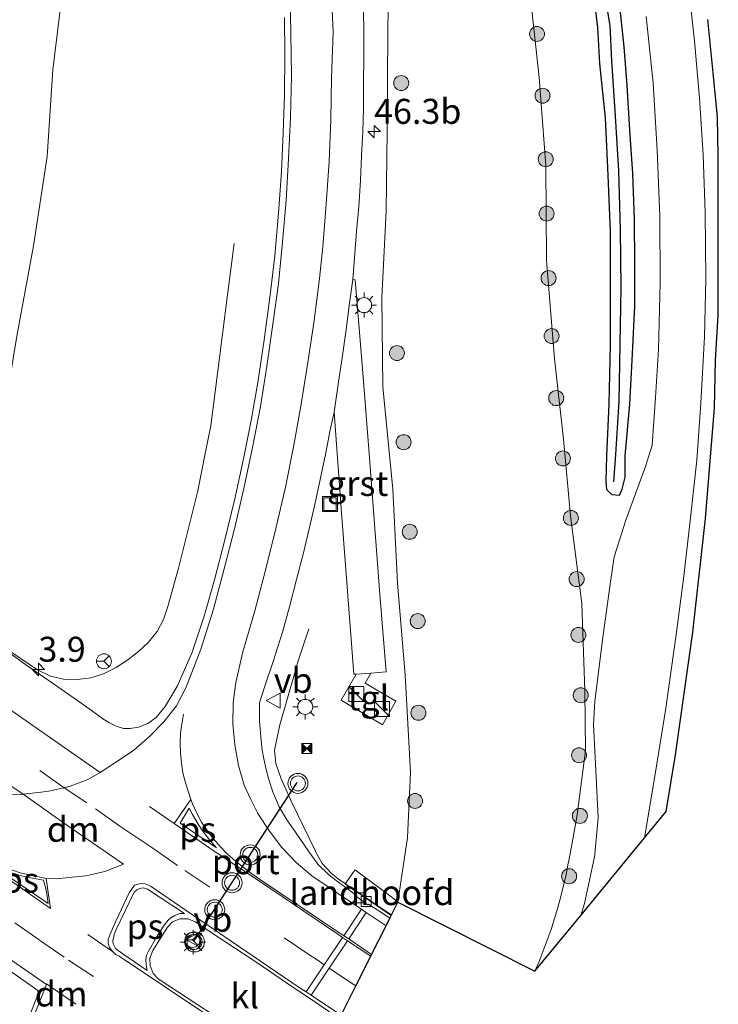
# Model space of a CAD drawing. Units: metres. Extents: x 100000 to 110010, y 443747 to 450001.
# Drawn here: x 104648 to 104718, y 446286 to 446384 of the extents above; entities that cross this region are included whole.
import ezdxf
from ezdxf.enums import TextEntityAlignment as Align

# ---------------------------------------------------------------- set-up
doc = ezdxf.new("R2010")
doc.units = ezdxf.units.M
doc.linetypes.add('VW-3-9_STREEP', pattern=[12, 3, -9])
doc.layers.get('0').update_dxf_attribs({"lineweight": 25})
for name, color, linetype, lineweight in [('B-ME-AM-KILOMETR-S-B1', 7, 'Continuous', 18), ('B-ME-BV-GELEIDECONSTRUCTIE-GELEIDERAIL-L-B1', 213, 'BV-GELEIDERAIL', 18), ('B-ME-GR-BOOM-S-B1', 93, 'Continuous', 18), ('B-ME-GW-INSTEEKWATERGANG-L-B1', 10, 'Continuous', 25), ('B-ME-GW-KRUINLIJN-L-B1', 93, 'Continuous', 18), ('B-ME-GW-TEENLIJN-L-B1', 93, 'Continuous', 18), ('B-ME-GW-WATERGANG-GREPPEL-L-B1', 10, 'Continuous', 25), ('B-ME-IE-GRASLAND-GV-B6', 93, 'Continuous', 18), ('B-ME-IE-INRICHTINGSELEMENT-S-B1', 253, 'Continuous', 18), ('B-ME-IE-MEUBILAIR_WEGMEUBILAIR-LICHTMAST-S-B1', 8, 'Continuous', 18), ('B-ME-KG-KADASTRAAL-OPNAMEDTMGRENS-L-B1', 10, 'Continuous', 25), ('B-ME-KW-LANDHOOFD-GV-B6', 173, 'Continuous', 18), ('B-ME-VH-VERH_SOORT-BITUMEN-GV-B6', 8, 'IE-TERREINAFSCHEIDING-NATUURLIJK-HOUTWAL', 18), ('B-ME-VH-VERH_SOORT-GV-B6', 8, 'Continuous', 18), ('B-ME-VH-VERH_SOORT-KLINKERS-GV-B6', 8, 'IE-TERREINAFSCHEIDING-NATUURLIJK-HOUTWAL', 18), ('B-ME-VH-VERH_SOORT-TEGELS-GV-B6', 8, 'Continuous', 18), ('B-ME-VV-KOLK-S-B1', 8, 'Continuous', 18), ('B-ME-VW-MARKERING-39STREEP-015-L-B1', 255, 'VW-3-9_STREEP', 18), ('B-ME-VW-MARKERING-DRIEHOEK-L-B1', 7, 'VW-HAAIETAND70-R-B', 18), ('B-ME-VW-MARKERING-STREEP-015-L-B1', 7, 'Continuous', 18), ('B-ME-VW-MARKERING-VLAKMARK-GV-B6', 7, 'Continuous', 18), ('B-ME-VW-MEUBILAIR_WEGMEUBILAIR-RONA-S-B1', 8, 'Continuous', 18), ('B-ME-VW-MEUBILAIR_WEGMEUBILAIR-VERKEERSBORD-S-B1', 8, 'Continuous', 18), ('B-ME-VW-MEUBILAIR_WEGMEUBILAIR-VERKEERSLICHT-S-B1', 13, 'Continuous', 18), ('B-ME-VW-PORTAAL-L-B1', 10, 'Continuous', 25)]:
    doc.layers.add(name, color=color, linetype=linetype, lineweight=lineweight)
doc.styles.add('NLCS-ISO', font='NLCS-ISO.TTF')
doc.linetypes.add('BV-GELEIDERAIL', pattern='A,10,-3,[108,NLCS.SHX,S=1,R=0,X=0,Y=0],-3', length=16)
doc.linetypes.add('IE-TERREINAFSCHEIDING-NATUURLIJK-HOUTWAL', pattern='A,7,-1.5,[67,NLCS.SHX,S=0.75,R=45,X=0,Y=0],-1.5,7,-1.5,[70,NLCS.SHX,S=0.75,R=0,X=0,Y=0],-1.5', length=20)
doc.linetypes.add('VW-HAAIETAND70-R-B', pattern='A,0,-0.5,[153,NLCS.SHX,S=1,R=180,X=-0.375,Y=0],-0.5', length=1)

# ---------------------------------------------------------------- blocks, each defined once
blk = doc.blocks.new('camera')
h = blk.add_hatch(color=256)
h.paths.add_polyline_path([(0.5, 0.5), (-0.5, 0.5), (0, 0)])
h.paths.add_polyline_path([(0, 0), (-0.5, -0.5), (0.5, -0.5)])
for p, q in [((-0.5, 0.5), (0.5, -0.5)), ((0.5, 0.5), (-0.5, -0.5))]:
    blk.add_line(p, q)
blk.add_lwpolyline([(-0.5, 0.5), (0.5, 0.5), (0.5, -0.5), (-0.5, -0.5)], close=True)
blk = doc.blocks.new('kast')
blk.add_line((-0.75, -0.75), (0.75, 0.75))
blk.add_lwpolyline([(-0.75, 0.75), (0.75, 0.75), (0.75, -0.75), (-0.75, -0.75)], close=True)
blk = doc.blocks.new('put')
for p, q in [((0.75, 0.75), (-0.75, 0.75)), ((-0.75, 0.75), (-0.75, -0.75)), ((0.75, -0.75), (0.75, 0.75)), ((-0.75, -0.75), (0.75, -0.75))]:
    blk.add_line(p, q)
blk.add_lwpolyline([(-0.625, 0.625), (0.625, 0.625), (0.625, -0.625), (-0.625, -0.625)], close=True)
blk = doc.blocks.new('verkeersbord')
for p, q in [((0, 0.75), (-0.75, -0.625)), ((0.75, -0.625), (0, 0.75)), ((-0.75, -0.625), (0.75, -0.625))]:
    blk.add_line(p, q)
blk = doc.blocks.new('verkeerslicht')
for radius in [1, 0.75]:
    blk.add_circle((0, 0), radius)
blk = doc.blocks.new('wegwijzer')
for q in [(-0.53, -0.53), (0, 0.75), (0.53, -0.53)]:
    blk.add_line((0, 0), q)
blk.add_circle((0, 0), 0.75)
blk = doc.blocks.new('boom')
blk.add_hatch(color=256).paths.add_polyline_path([(-0.75, 0, 1), (0.75, 0, 1)])
blk.add_circle((0, 0), 0.75)
blk = doc.blocks.new('hecto')
for p, q in [((0, 0.625), (-0.625, 0)), ((0, -0.625), (0, 0.625)), ((-0.625, 0), (0.625, 0)), ((0.625, 0), (0, -0.625))]:
    blk.add_line(p, q)
blk = doc.blocks.new('kolk')
blk.add_lwpolyline([(-0.5, -0.5), (0.5, -0.5), (0.5, 0.5), (-0.5, 0.5)], close=True)
blk = doc.blocks.new('lantaarnpaal')
for p, q in [((0, 0.75), (0, 1.25)), ((-0.75, 0), (-1.25, 0)), ((-0.884, 0.884), (-0.53, 0.53)), ((0.53, 0.53), (0.884, 0.884)), ((0.75, 0), (1.25, 0)), ((-0.53, -0.53), (-0.884, -0.884)), ((0, -0.75), (0, -1.25)), ((0.53, -0.53), (0.884, -0.884))]:
    blk.add_line(p, q)
blk.add_circle((0, 0), 0.75)

msp = doc.modelspace()

# ---------------------------------------------------------------- linework, layer by layer
at = {"layer": 'B-ME-BV-GELEIDECONSTRUCTIE-GELEIDERAIL-L-B1'}
for points in [[(104669.287, 446361.892, 1.969), (104668.623, 446356.744, 2.341), (104667.639, 446348.867, 3.201), (104666.965, 446343.636, 3.733), (104666.439, 446341.023, 3.977), (104665.668, 446337.134, 4.211), (104663.735, 446329.388, 4.622), (104662.674, 446325.555, 4.842), (104662.226, 446324.249, 4.896), (104661.582, 446323.047, 4.914), (104660.739, 446321.99, 4.964), (104659.718, 446321.041, 4.999), (104658.662, 446320.216, 5.066), (104657.498, 446319.454, 5.093), (104656.284, 446318.832, 5.155), (104654.993, 446318.415, 5.175), (104653.595, 446318.244, 5.191), (104652.229, 446318.27, 5.254), (104650.926, 446318.591, 5.262), (104649.611, 446319.204, 5.274), (104643.044, 446323.612, 5.22), (104640.487, 446325.446, 5.202)], [(104685.0454, 446294.6614, 5.4576), (104684.522, 446295.014, 5.459), (104679.707, 446298.295, 5.425), (104679.037, 446298.825, 5.421), (104678.119, 446299.821, 5.403), (104677.439, 446301.027, 5.378), (104677.446, 446301.038, 5.368), (104675.072, 446305.918, 5.279), (104673.992, 446308.311, 5.244), (104673.475, 446309.827, 5.199), (104673.355, 446311.169, 5.147), (104673.877, 446313.706, 4.949), (104675.343, 446318.814, 4.453), (104675.694, 446320.108, 4.319), (104676.775, 446323.325, 4.155)]]:
    msp.add_polyline3d(points, dxfattribs=at)
at = {"layer": 'B-ME-GW-INSTEEKWATERGANG-L-B1'}
msp.add_polyline3d([(104705.19, 446387.447, -5.121), (104705.685, 446383.51, -5.118), (104705.884, 446379.934, -5.143), (104706.42, 446374.48, -5.168), (104706.694, 446368.731, -5.157), (104706.924, 446363.11, -5.161), (104706.929, 446357.212, -5.127), (104706.945, 446351.702, -5.124), (104706.795, 446345.842, -5.102), (104706.56, 446340.634, -5.088), (104706.518, 446338.107, -5.043), (104706.578, 446337.265, -5.008), (104707.093, 446336.756, -4.989), (104707.857, 446336.692, -4.994), (104708.14, 446337.314, -5.017), (104708.423, 446338.491, -4.976), (104708.451, 446340.631, -4.98), (104708.908, 446345.826, -4.956), (104709.162, 446350.864, -4.952), (104709.4, 446355.651, -4.963), (104709.407, 446359.903, -4.976), (104709.365, 446364.315, -4.964), (104709.212, 446368.91, -4.992), (104708.894, 446373.242, -5.047), (104708.635, 446377.735, -4.969), (104708.334, 446381.606, -4.978), (104707.905, 446385.671, -4.966)], dxfattribs=at)
at = {"layer": 'B-ME-GW-KRUINLIJN-L-B1'}
for points in [[(104685.684, 446295.93, 5.003), (104686.638, 446302.422, 3.876), (104686.961, 446308.936, 3.764), (104686.424, 446318.699, 3.932), (104685.64, 446327.875, 3.885), (104685.167, 446337.283, 3.5), (104684.177, 446347.555, 3.143), (104684.079, 446356.473, 2.693), (104684.522, 446365.161, 2.153), (104684.631, 446373.192, 1.746), (104684.678, 446383.127, 1.367), (104684.794, 446390.369, 1.033), (104684.11, 446398.559, 0.738), (104683.354, 446406.493, 0.342), (104682.713, 446415.527, -0.076), (104681.907, 446425.485, -0.473), (104680.985, 446434.853, -0.767), (104680.45, 446444.053, -0.99), (104679.954, 446453.767, -1.168), (104679.921, 446461.932, -1.295), (104680.298, 446469.875, -1.458), (104680.593, 446476.96, -1.456), (104681.365, 446486.171, -1.406)], [(104642.745, 446327.992, 3.434), (104643.735, 446330.181, 3.146), (104644.751, 446336.111, 2.487), (104646.17, 446344.282, 1.768), (104647.551, 446352.635, 1.372), (104649.2, 446361.676, 0.93), (104650.573, 446370.612, 0.436), (104651.139, 446379.303, -0.028), (104652.224, 446388.034, -0.371), (104653.617, 446396.913, -0.718), (104655.135, 446405.511, -0.896), (104656.46, 446414.717, -1.058), (104657.877, 446423.623, -1.213), (104659.285, 446431.836, -1.304), (104661.044, 446439.782, -1.344), (104661.773, 446450.191, -1.825)]]:
    msp.add_polyline3d(points, dxfattribs=at)
at = {"layer": 'B-ME-GW-TEENLIJN-L-B1'}
msp.add_polyline3d([(104698.909, 446387.123, -4.837), (104699.815, 446378.512, -4.896), (104700.482, 446369.701, -4.85), (104700.557, 446360.236, -4.797), (104701.359, 446350.336, -4.808), (104702.255, 446342.311, -4.821), (104702.971, 446334.645, -4.759), (104704.115, 446325.865, -4.881), (104704.416, 446317.122, -4.867), (104704.457, 446311.144, -4.861), (104703.624, 446304.699, -4.704), (104703.191, 446302.261, -4.704), (104702.794, 446300.087, -4.687), (104702.749, 446299.846, -4.685), (104702.523, 446298.726, -4.676), (104702.272, 446297.612, -4.666), (104701.996, 446296.504, -4.666), (104701.694, 446295.402, -4.666), (104701.368, 446294.308, -4.666), (104701.017, 446293.221, -4.666), (104700.641, 446292.143, -4.666), (104700.241, 446291.073, -4.666), (104699.817, 446290.013, -4.666), (104699.3944, 446289.0248, -4.666)], dxfattribs=at)
at = {"layer": 'B-ME-GW-WATERGANG-GREPPEL-L-B1'}
msp.add_polyline3d([(104706.232, 446387.669, -5.852), (104706.913, 446383.736, -5.692), (104707.077, 446380.196, -5.868), (104707.449, 446374.66, -5.863), (104707.77, 446369.16, -5.943), (104707.935, 446363.256, -5.879), (104708.019, 446357.499, -5.849), (104707.894, 446351.794, -5.803), (104707.807, 446346.12, -5.788), (104707.469, 446340.767, -5.662), (104707.268, 446338.044, -5.648)], dxfattribs=at)
at = {"layer": 'B-ME-IE-GRASLAND-GV-B6'}
for points in [[(104647.551, 446352.635, 1.372), (104649.2, 446361.676, 0.93), (104650.573, 446370.612, 0.436), (104651.139, 446379.303, -0.028), (104652.224, 446388.034, -0.371), (104653.617, 446396.913, -0.718), (104655.135, 446405.511, -0.896), (104656.46, 446414.717, -1.058), (104657.877, 446423.623, -1.213), (104659.285, 446431.836, -1.304), (104661.044, 446439.782, -1.344), (104661.773, 446450.191, -1.825), (104659.451, 446441.675, -1.915), (104657.186, 446431.886, -1.991), (104654.81, 446422.261, -2.104), (104652.844, 446412.801, -2.324), (104650.885, 446403.94, -2.41), (104648.229, 446394.432, -2.591), (104645.895, 446384.986, -2.587)], [(104661.773, 446450.191, -1.825), (104661.044, 446439.782, -1.344), (104659.285, 446431.836, -1.304), (104657.877, 446423.623, -1.213), (104656.46, 446414.717, -1.058), (104655.135, 446405.511, -0.896), (104653.617, 446396.913, -0.718), (104652.224, 446388.034, -0.371), (104651.139, 446379.303, -0.028), (104650.573, 446370.612, 0.436), (104649.2, 446361.676, 0.93), (104647.551, 446352.635, 1.372)], [(104684.794, 446390.369, 1.033), (104684.678, 446383.127, 1.367), (104684.631, 446373.192, 1.746), (104684.522, 446365.161, 2.153), (104684.079, 446356.473, 2.693), (104684.177, 446347.555, 3.143), (104685.167, 446337.283, 3.5), (104685.64, 446327.875, 3.885), (104686.424, 446318.699, 3.932), (104686.961, 446308.936, 3.764), (104686.638, 446302.422, 3.876), (104685.684, 446295.93, 5.003), (104685.509, 446296.103, 5.003), (104681.407, 446299.191, 5.001), (104681.305, 446299.05, 4.983), (104680.397, 446297.796, 4.824), (104680.641, 446297.628, 4.824), (104685.019, 446294.609, 4.829), (104684.892, 446294.357, 4.735), (104684.665, 446294.511, 4.735), (104682.76, 446295.732, 4.729), (104682.671, 446295.683, 4.74), (104681.567, 446296.484, 4.739), (104681.577, 446296.595, 4.74), (104680.869, 446297.115, 4.733), (104679.775, 446297.923, 4.717), (104678.826, 446298.663, 4.718), (104677.686, 446299.76, 4.718), (104676.729, 446301.068, 4.713), (104675.426, 446302.949, 4.694), (104674.579, 446304.202, 4.672), (104673.814, 446305.49, 4.651), (104673.177, 446306.991, 4.631), (104672.723, 446308.315, 4.613), (104672.502, 446309.231, 4.613), (104672.284, 446310.311, 4.615), (104672.109, 446311.177, 4.6), (104671.989, 446312.14, 4.592), (104671.85, 446314.075, 4.569), (104671.832, 446315.912, 4.557), (104672.362, 446317.577, 4.503), (104673.21, 446320.036, 4.462), (104674.154, 446322.987, 4.365), (104674.844, 446325.515, 4.273), (104675.557, 446328.238, 4.156), (104676.253, 446330.927, 4.055), (104676.817, 446333.324, 3.952), (104677.392, 446335.769, 3.829), (104677.899, 446338.278, 3.72), (104678.437, 446340.763, 3.606), (104678.925, 446343.237, 3.478), (104679.306, 446345.008, 3.413), (104680.044, 446334.914, 3.827), (104681.286, 446318.759, 4.194), (104681.524, 446318.776, 4.096), (104679.999, 446316.163, 4.152), (104684.146, 446313.71, 4.129), (104685.481, 446316.069, 4.119), (104682.4, 446317.865, 4.136), (104682.984, 446318.884, 4.083), (104684.504, 446318.995, 4.144), (104683.87, 446326.755, 4.022), (104682.812, 446340.868, 3.581), (104682.143, 446349.356, 3.168), (104681.401, 446358.244, 2.671), (104681.191, 446358.288, 2.688), (104681.348, 446360.472, 2.524), (104681.547, 446363.133, 2.383), (104681.794, 446365.566, 2.233), (104681.933, 446368.2, 2.112), (104682.058, 446370.687, 1.984), (104682.184, 446373.071, 1.871), (104682.238, 446375.413, 1.751), (104682.256, 446378.056, 1.625), (104682.284, 446380.415, 1.509), (104682.269, 446383.011, 1.404), (104682.239, 446385.306, 1.291)], [(104698.909, 446387.123, -4.837), (104699.815, 446378.512, -4.896), (104700.482, 446369.701, -4.85), (104700.557, 446360.236, -4.797), (104701.359, 446350.336, -4.808), (104702.255, 446342.311, -4.821), (104702.971, 446334.645, -4.759), (104704.115, 446325.865, -4.881), (104704.416, 446317.122, -4.867), (104704.457, 446311.144, -4.861), (104703.624, 446304.699, -4.704), (104703.191, 446302.261, -4.704), (104702.794, 446300.087, -4.687), (104702.749, 446299.846, -4.685), (104702.523, 446298.726, -4.676), (104702.272, 446297.612, -4.666), (104701.996, 446296.504, -4.666), (104701.694, 446295.402, -4.666), (104701.368, 446294.308, -4.666), (104701.017, 446293.221, -4.666), (104700.641, 446292.143, -4.666), (104700.241, 446291.073, -4.666), (104699.817, 446290.013, -4.666), (104699.3944, 446289.0248, -4.666), (104685.684, 446295.93, 5.003), (104686.638, 446302.422, 3.876), (104686.961, 446308.936, 3.764), (104686.424, 446318.699, 3.932), (104685.64, 446327.875, 3.885), (104685.167, 446337.283, 3.5), (104684.177, 446347.555, 3.143), (104684.079, 446356.473, 2.693), (104684.522, 446365.161, 2.153), (104684.631, 446373.192, 1.746), (104684.678, 446383.127, 1.367), (104684.794, 446390.369, 1.033)], [(104716.702, 446384.319, -5.011), (104717.256, 446378.992, -4.924), (104717.691, 446374.548, -5.033), (104717.76, 446370.644, -5.063), (104717.734, 446364.992, -4.986), (104717.76, 446359.831, -4.954), (104717.736, 446354.683, -4.888), (104717.468, 446350.168, -4.964), (104717.391, 446345.433, -5.034), (104716.485, 446334.364, -5.044), (104715.218, 446322.977, -5.071), (104713.468, 446310.699, -5.034), (104712.552, 446305.033, -5.033), (104710.3752, 446302.3845, -4.8799), (104711.445, 446308.746, -4.918), (104712.51, 446315.373, -4.912), (104713.577, 446322.994, -4.895), (104714.32, 446328.572, -4.895), (104714.974, 446334.416, -4.892), (104715.61, 446340.202, -4.895), (104716.028, 446345.921, -4.896), (104716.382, 446352.581, -4.901), (104716.5, 446358.321, -4.906), (104716.455, 446365.015, -4.905), (104716.244, 446370.786, -4.904), (104715.88, 446376.458, -4.9), (104715.371, 446382.186, -4.913), (104714.633, 446388.87, -4.914)], [(104710.533, 446384.618, -4.884), (104711.224, 446377.962, -4.884), (104711.655, 446371.257, -4.893), (104711.899, 446364.622, -4.882), (104711.942, 446357.948, -4.882), (104711.763, 446351.297, -4.87), (104711.486, 446346.471, -4.876), (104711.14, 446341.692, -4.881), (104710.47, 446339.565, -4.913), (104708.543, 446334.31, -4.937), (104707.333, 446330.516, -4.951), (104706.968, 446328.016, -4.959), (104706.174, 446322.225, -4.945), (104705.397, 446316.048, -4.934), (104705.264, 446313.735, -4.922), (104705.471, 446309.782, -4.882), (104705.74, 446304.374, -4.873), (104705.364, 446300.401, -4.87), (104705.365, 446300.473, -4.837), (104704.361, 446295.814, -4.817), (104703.994, 446294.6209, -4.817), (104699.3944, 446289.0248, -4.666), (104699.817, 446290.013, -4.666), (104700.241, 446291.073, -4.666), (104700.641, 446292.143, -4.666), (104701.017, 446293.221, -4.666), (104701.368, 446294.308, -4.666), (104701.694, 446295.402, -4.666), (104701.996, 446296.504, -4.666), (104702.272, 446297.612, -4.666), (104702.523, 446298.726, -4.676), (104702.749, 446299.846, -4.685), (104702.794, 446300.087, -4.687), (104703.191, 446302.261, -4.704), (104703.624, 446304.699, -4.704), (104704.457, 446311.144, -4.861), (104704.416, 446317.122, -4.867), (104704.115, 446325.865, -4.881), (104702.971, 446334.645, -4.759), (104702.255, 446342.311, -4.821), (104701.359, 446350.336, -4.808), (104700.557, 446360.236, -4.797), (104700.482, 446369.701, -4.85), (104699.815, 446378.512, -4.896), (104698.909, 446387.123, -4.837)], [(104707.905, 446385.671, -4.966), (104708.334, 446381.606, -4.978), (104708.635, 446377.735, -4.969), (104708.894, 446373.242, -5.047), (104709.212, 446368.91, -4.992), (104709.365, 446364.315, -4.964), (104709.407, 446359.903, -4.976), (104709.4, 446355.651, -4.963), (104709.162, 446350.864, -4.952), (104708.908, 446345.826, -4.956), (104708.451, 446340.631, -4.98), (104708.423, 446338.491, -4.976), (104708.14, 446337.314, -5.017), (104707.857, 446336.692, -4.994), (104707.093, 446336.756, -4.989), (104706.578, 446337.265, -5.008), (104706.518, 446338.107, -5.043), (104706.56, 446340.634, -5.088), (104706.795, 446345.842, -5.102), (104706.945, 446351.702, -5.124), (104706.929, 446357.212, -5.127), (104706.924, 446363.11, -5.161), (104706.694, 446368.731, -5.157), (104706.42, 446374.48, -5.168), (104705.884, 446379.934, -5.143), (104705.685, 446383.51, -5.118), (104705.19, 446387.447, -5.121)], [(104705.19, 446387.447, -5.121), (104705.685, 446383.51, -5.118), (104705.884, 446379.934, -5.143), (104706.42, 446374.48, -5.168), (104706.694, 446368.731, -5.157), (104706.924, 446363.11, -5.161), (104706.929, 446357.212, -5.127), (104706.945, 446351.702, -5.124), (104706.795, 446345.842, -5.102), (104706.56, 446340.634, -5.088), (104706.518, 446338.107, -5.043), (104706.578, 446337.265, -5.008), (104707.093, 446336.756, -4.989), (104707.857, 446336.692, -4.994), (104708.14, 446337.314, -5.017), (104708.423, 446338.491, -4.976), (104708.451, 446340.631, -4.98), (104708.908, 446345.826, -4.956), (104709.162, 446350.864, -4.952), (104709.4, 446355.651, -4.963), (104709.407, 446359.903, -4.976), (104709.365, 446364.315, -4.964), (104709.212, 446368.91, -4.992), (104708.894, 446373.242, -5.047), (104708.635, 446377.735, -4.969), (104708.334, 446381.606, -4.978), (104707.905, 446385.671, -4.966)], [(104674.329, 446384.529, 1.139), (104674.379, 446380.817, 1.316), (104674.33, 446376.82, 1.525), (104674.21, 446372.948, 1.716), (104674.044, 446369.109, 1.917), (104673.734, 446364.92, 2.152), (104673.362, 446360.669, 2.39), (104672.884, 446356.474, 2.647), (104672.304, 446352.239, 2.877), (104671.671, 446347.964, 3.132), (104671.009, 446344.186, 3.333), (104670.194, 446340.182, 3.532), (104669.362, 446336.326, 3.732), (104668.37, 446332.224, 3.924), (104667.336, 446328.209, 4.095), (104666.309, 446324.583, 4.245), (104665.097, 446320.971, 4.374), (104663.645, 446317.62, 4.509), (104662.396, 446315.544, 4.566), (104661.507, 446314.435, 4.599), (104660.646, 446313.851, 4.633), (104659.735, 446313.457, 4.656), (104658.88, 446313.336, 4.667), (104658.223, 446313.322, 4.653), (104657.49, 446313.569, 4.643), (104656.83, 446313.895, 4.649), (104656.149, 446314.317, 4.657), (104655.106, 446315.057, 4.645), (104653.973, 446315.86, 4.615), (104651.641, 446317.515, 4.603), (104648.425, 446319.759, 4.576), (104645.244, 446322.02, 4.534)], [(104632.145, 446299.317, 4.622), (104637.411, 446295.587, 4.641), (104645.302, 446290.124, 4.675), (104649.651, 446287.094, 4.715), (104649.672, 446286.768, 4.752), (104647.741, 446281.815, 4.679)]]:
    msp.add_polyline3d(points, dxfattribs=at)
at = {"layer": 'B-ME-KG-KADASTRAAL-OPNAMEDTMGRENS-L-B1'}
msp.add_polyline3d([(104679.998, 446284.64, 5.032), (104681.471, 446287.564, 4.939), (104682.966, 446290.532, 4.801), (104683.059, 446290.719, 4.802), (104684.503, 446293.585, 4.822), (104684.892, 446294.357, 4.735), (104685.019, 446294.609, 4.829), (104685.684, 446295.93, 5.003), (104699.3944, 446289.0248, -4.666), (104703.994, 446294.6209, -4.817), (104710.3752, 446302.3845, -4.8799), (104712.552, 446305.033, -5.033), (104713.468, 446310.699, -5.034), (104715.218, 446322.977, -5.071), (104716.485, 446334.364, -5.044), (104717.391, 446345.433, -5.034), (104717.468, 446350.168, -4.964), (104717.736, 446354.683, -4.888), (104717.76, 446359.831, -4.954), (104717.734, 446364.992, -4.986), (104717.76, 446370.644, -5.063), (104717.691, 446374.548, -5.033), (104717.256, 446378.992, -4.924), (104716.702, 446384.319, -5.011)], dxfattribs=at)
at = {"layer": 'B-ME-KW-LANDHOOFD-GV-B6'}
msp.add_polyline3d([(104685.019, 446294.609, 4.829), (104680.641, 446297.628, 4.824), (104680.397, 446297.796, 4.824), (104681.305, 446299.05, 4.983), (104681.407, 446299.191, 5.001), (104685.509, 446296.103, 5.003), (104685.684, 446295.93, 5.003), (104685.019, 446294.609, 4.829)], dxfattribs=at)
at = {"layer": 'B-ME-VH-VERH_SOORT-BITUMEN-GV-B6'}
for points in [[(104714.633, 446388.87, -4.914), (104715.371, 446382.186, -4.913), (104715.88, 446376.458, -4.9), (104716.244, 446370.786, -4.904), (104716.455, 446365.015, -4.905), (104716.5, 446358.321, -4.906), (104716.382, 446352.581, -4.901), (104716.028, 446345.921, -4.896), (104715.61, 446340.202, -4.895), (104714.974, 446334.416, -4.892), (104714.32, 446328.572, -4.895), (104713.577, 446322.994, -4.895), (104712.51, 446315.373, -4.912), (104711.445, 446308.746, -4.918), (104710.3752, 446302.3845, -4.8799), (104703.994, 446294.6209, -4.817), (104704.361, 446295.814, -4.817), (104705.365, 446300.473, -4.837), (104705.364, 446300.401, -4.87), (104705.74, 446304.374, -4.873), (104705.471, 446309.782, -4.882), (104705.264, 446313.735, -4.922), (104705.397, 446316.048, -4.934), (104706.174, 446322.225, -4.945), (104706.968, 446328.016, -4.959), (104707.333, 446330.516, -4.951), (104708.543, 446334.31, -4.937), (104710.47, 446339.565, -4.913), (104711.14, 446341.692, -4.881), (104711.486, 446346.471, -4.876), (104711.763, 446351.297, -4.87), (104711.942, 446357.948, -4.882), (104711.899, 446364.622, -4.882), (104711.655, 446371.257, -4.893), (104711.224, 446377.962, -4.884), (104710.533, 446384.618, -4.884)], [(104682.239, 446385.306, 1.291), (104682.269, 446383.011, 1.404), (104682.284, 446380.415, 1.509), (104682.256, 446378.056, 1.625), (104682.238, 446375.413, 1.751), (104682.184, 446373.071, 1.871), (104682.058, 446370.687, 1.984), (104681.933, 446368.2, 2.112), (104681.794, 446365.566, 2.233), (104681.547, 446363.133, 2.383), (104681.348, 446360.472, 2.524), (104681.191, 446358.288, 2.688), (104680.857, 446355.909, 2.773), (104680.508, 446353.289, 2.949), (104680.108, 446350.463, 3.101), (104679.731, 446348.047, 3.239), (104679.306, 446345.008, 3.413), (104678.925, 446343.237, 3.478), (104678.437, 446340.763, 3.606), (104677.899, 446338.278, 3.72), (104677.392, 446335.769, 3.829), (104676.817, 446333.324, 3.952), (104676.253, 446330.927, 4.055), (104675.557, 446328.238, 4.156), (104674.844, 446325.515, 4.273), (104674.154, 446322.987, 4.365), (104673.21, 446320.036, 4.462), (104672.362, 446317.577, 4.503), (104671.832, 446315.912, 4.557), (104671.85, 446314.075, 4.569), (104671.989, 446312.14, 4.592), (104672.109, 446311.177, 4.6), (104672.284, 446310.311, 4.615), (104672.502, 446309.231, 4.613), (104672.723, 446308.315, 4.613), (104673.177, 446306.991, 4.631), (104673.814, 446305.49, 4.651), (104674.579, 446304.202, 4.672), (104675.426, 446302.949, 4.694), (104676.729, 446301.068, 4.713), (104677.686, 446299.76, 4.718), (104678.826, 446298.663, 4.718), (104679.775, 446297.923, 4.717), (104680.869, 446297.115, 4.733), (104681.577, 446296.595, 4.74), (104681.567, 446296.484, 4.739), (104682.671, 446295.683, 4.74), (104682.76, 446295.732, 4.729), (104684.665, 446294.511, 4.735), (104684.892, 446294.357, 4.735), (104684.503, 446293.585, 4.822), (104683.059, 446290.719, 4.802), (104682.966, 446290.532, 4.801), (104681.471, 446287.564, 4.939), (104679.998, 446284.64, 5.032)], [(104645.244, 446322.02, 4.534), (104648.425, 446319.759, 4.576), (104651.641, 446317.515, 4.603), (104653.973, 446315.86, 4.615), (104655.106, 446315.057, 4.645), (104656.149, 446314.317, 4.657), (104656.83, 446313.895, 4.649), (104657.49, 446313.569, 4.643), (104658.223, 446313.322, 4.653), (104658.88, 446313.336, 4.667), (104659.735, 446313.457, 4.656), (104660.646, 446313.851, 4.633), (104661.507, 446314.435, 4.599), (104662.396, 446315.544, 4.566), (104663.645, 446317.62, 4.509), (104665.097, 446320.971, 4.374), (104666.309, 446324.583, 4.245), (104667.336, 446328.209, 4.095), (104668.37, 446332.224, 3.924), (104669.362, 446336.326, 3.732), (104670.194, 446340.182, 3.532), (104671.009, 446344.186, 3.333), (104671.671, 446347.964, 3.132), (104672.304, 446352.239, 2.877), (104672.884, 446356.474, 2.647), (104673.362, 446360.669, 2.39), (104673.734, 446364.92, 2.152), (104674.044, 446369.109, 1.917), (104674.21, 446372.948, 1.716), (104674.33, 446376.82, 1.525), (104674.379, 446380.817, 1.316), (104674.329, 446384.529, 1.139)], [(104679.827, 446284.301, 5.045), (104677.565, 446285.832, 5.047), (104674.55, 446287.854, 5.038), (104671.668, 446289.853, 5.034), (104668.282, 446292.078, 5.027), (104665.41, 446293.965, 5.001), (104664.694, 446294.284, 5.007), (104663.854, 446294.282, 5.001), (104663.144, 446293.966, 5.008), (104662.628, 446293.429, 5.01), (104661.157, 446291.105, 5), (104660.848, 446290.333, 4.978), (104660.897, 446289.595, 4.962), (104661.178, 446288.815, 4.968), (104661.686, 446288.283, 4.986), (104664.709, 446286.303, 4.987), (104668.057, 446284.091, 5.012)], [(104647.741, 446281.815, 4.679), (104649.672, 446286.768, 4.752), (104649.651, 446287.094, 4.715), (104645.302, 446290.124, 4.675)]]:
    msp.add_polyline3d(points, dxfattribs=at)
at = {"layer": 'B-ME-VH-VERH_SOORT-GV-B6'}
msp.add_polyline3d([(104681.191, 446358.288, 2.688), (104681.401, 446358.244, 2.671), (104682.143, 446349.356, 3.168), (104682.812, 446340.868, 3.581), (104683.87, 446326.755, 4.022), (104684.504, 446318.995, 4.144), (104682.984, 446318.884, 4.083), (104681.524, 446318.776, 4.096), (104681.286, 446318.759, 4.194), (104680.044, 446334.914, 3.827), (104679.306, 446345.008, 3.413), (104679.731, 446348.047, 3.239), (104680.108, 446350.463, 3.101), (104680.508, 446353.289, 2.949), (104680.857, 446355.909, 2.773), (104681.191, 446358.288, 2.688)], dxfattribs=at)
at = {"layer": 'B-ME-VH-VERH_SOORT-KLINKERS-GV-B6'}
msp.add_polyline3d([(104676.812, 446278.314, 5.015), (104673.929, 446280.259, 5.015), (104671.389, 446281.891, 5.021), (104668.057, 446284.091, 5.012), (104664.709, 446286.303, 4.987), (104661.686, 446288.283, 4.986), (104661.178, 446288.815, 4.968), (104660.897, 446289.595, 4.962), (104660.848, 446290.333, 4.978), (104661.157, 446291.105, 5), (104662.628, 446293.429, 5.01), (104663.144, 446293.966, 5.008), (104663.854, 446294.282, 5.001), (104664.694, 446294.284, 5.007), (104665.41, 446293.965, 5.001), (104668.282, 446292.078, 5.027), (104671.668, 446289.853, 5.034), (104674.55, 446287.854, 5.038), (104677.565, 446285.832, 5.047), (104679.827, 446284.301, 5.045), (104676.812, 446278.314, 5.015)], dxfattribs=at)
at = {"layer": 'B-ME-VH-VERH_SOORT-TEGELS-GV-B6'}
msp.add_polyline3d([(104682.984, 446318.884, 4.083), (104682.4, 446317.865, 4.136), (104685.481, 446316.069, 4.119), (104684.146, 446313.71, 4.129), (104679.999, 446316.163, 4.152), (104681.524, 446318.776, 4.096), (104682.984, 446318.884, 4.083)], dxfattribs=at)
at = {"layer": 'B-ME-VW-MARKERING-39STREEP-015-L-B1'}
msp.add_line((104657.111, 446291.007, 4.929), (104650.923, 446295.318, 4.943), dxfattribs=at)
for points in [[(104678.322, 446289.673, 4.932), (104677.602, 446290.155, 4.93), (104676.788, 446290.695, 4.923), (104663.633, 446299.622, 4.903), (104661.155, 446301.349, 4.882), (104660.275, 446301.937, 4.885), (104657.871, 446303.569, 4.885), (104654.544, 446305.883, 4.862), (104652.292, 446307.409, 4.839), (104644.03, 446313.224, 4.821), (104637.96, 446317.529, 4.749)], [(104664.98, 446306.231, 4.729), (104664.415, 446307.893, 4.697), (104664.167, 446308.891, 4.674), (104664.021, 446309.872, 4.653), (104663.935, 446310.857, 4.648), (104663.908, 446311.868, 4.627), (104663.943, 446312.855, 4.597), (104664.058, 446313.774, 4.581), (104664.233, 446314.766, 4.569)], [(104663.282, 446303.807, 4.805), (104655.888, 446308.914, 4.784), (104654.646, 446308.213, 4.807), (104653.788, 446307.88, 4.818), (104652.884, 446307.551, 4.828), (104652.292, 446307.409, 4.839), (104651.913, 446307.319, 4.85), (104650.937, 446307.108, 4.849), (104649.982, 446306.957, 4.857), (104648.177, 446306.759, 4.882)], [(104675.376, 446275.464, 4.924), (104652.275, 446290.438, 4.856), (104649.797, 446292.166, 4.884), (104639.984, 446298.98, 4.818), (104633.749, 446303.383, 4.772), (104633.499, 446303.559, 4.772)], [(104658.212, 446299.762, 4.981), (104656.368, 446299.012, 4.998), (104654.456, 446298.569, 4.989), (104651.494, 446298.292, 4.962), (104650.475, 446298.328, 4.963)], [(104681.471, 446287.564, 4.939), (104680.952, 446287.911, 4.939), (104678.817, 446289.341, 4.933)]]:
    msp.add_polyline3d(points, dxfattribs=at)
at = {"layer": 'B-ME-VW-MARKERING-DRIEHOEK-L-B1'}
msp.add_line((104653.467, 446285.738, 4.785), (104650.504, 446287.772, 4.771), dxfattribs=at)
msp.add_polyline3d([(104658.212, 446299.762, 4.981), (104652.654, 446303.58, 4.908), (104648.177, 446306.759, 4.882)], dxfattribs=at)
at = {"layer": 'B-ME-VW-MARKERING-STREEP-015-L-B1'}
for p, q in [((104682.046, 446295.231, 4.756), (104680.274, 446292.586, 4.836)), ((104682.517, 446294.915, 4.765), (104680.764, 446292.258, 4.84))]:
    msp.add_line(p, q, dxfattribs=at)
for points in [[(104682.179, 446295.142, 4.755), (104682.046, 446295.231, 4.756), (104680.569, 446296.221, 4.752), (104678.821, 446297.404, 4.74), (104677.08, 446298.597, 4.726), (104675.493, 446299.915, 4.734), (104674.086, 446301.409, 4.722), (104672.825, 446303.068, 4.71), (104671.679, 446304.814, 4.693), (104670.972, 446306.228, 4.675), (104670.319, 446307.667, 4.656), (104669.725, 446309.636, 4.644), (104669.36, 446311.694, 4.616), (104669.174, 446313.81, 4.59), (104669.208, 446315.905, 4.55), (104669.473, 446317.942, 4.507), (104670.182, 446321.024, 4.417), (104671.373, 446325.123, 4.272), (104672.427, 446329.193, 4.106), (104673.466, 446333.36, 3.926), (104674.433, 446337.513, 3.739), (104675.262, 446341.707, 3.538), (104676.006, 446345.806, 3.322), (104676.685, 446349.995, 3.082), (104677.306, 446354.193, 2.838), (104677.859, 446358.4, 2.6), (104678.179, 446361.548, 2.421), (104678.511, 446365.822, 2.191), (104678.799, 446370.105, 1.96), (104678.994, 446374.285, 1.749), (104679.043, 446378.5, 1.544), (104679.201, 446383.065, 1.325), (104678.853, 446391.365, 0.964)], [(104674.913, 446387.038, 1.024), (104674.985, 446382.877, 1.214), (104675.039, 446378.728, 1.419), (104674.927, 446374.506, 1.626), (104674.731, 446370.374, 1.842), (104674.515, 446366.227, 2.07), (104674.123, 446362.02, 2.305), (104673.723, 446357.906, 2.549), (104673.169, 446353.806, 2.788), (104672.576, 446349.601, 3.031), (104671.933, 446345.568, 3.258), (104671.151, 446341.469, 3.478), (104670.26, 446337.381, 3.675), (104669.327, 446333.325, 3.869), (104668.306, 446329.323, 4.05), (104667.232, 446325.281, 4.217), (104665.968, 446321.284, 4.364), (104664.503, 446317.461, 4.485), (104663.525, 446315.592, 4.539), (104662.276, 446314.019, 4.589), (104660.841, 446312.538, 4.65), (104659.261, 446311.161, 4.691), (104657.511, 446310.004, 4.736), (104655.888, 446308.914, 4.784)], [(104655.888, 446308.914, 4.784), (104645.593, 446316.107, 4.722), (104639.003, 446320.796, 4.653)], [(104636.918, 446314.268, 4.857), (104637.31, 446313.992, 4.862), (104648.177, 446306.759, 4.882), (104647.973, 446306.724, 4.904), (104645.809, 446306.773, 4.902), (104643.753, 446306.986, 4.921), (104641.674, 446307.414, 4.888), (104639.784, 446308.046, 4.911), (104638.571, 446308.588, 4.884), (104635.639, 446310.262, 4.887)], [(104634.606, 446307.025, 4.856), (104642.176, 446301.707, 4.905), (104643.995, 446300.57, 4.913), (104645.876, 446299.591, 4.937), (104647.878, 446298.873, 4.959), (104650.475, 446298.328, 4.963), (104650.923, 446295.318, 4.943), (104642.235, 446301.368, 4.901), (104634.541, 446306.823, 4.849)], [(104683.059, 446290.719, 4.802), (104680.764, 446292.258, 4.84), (104680.274, 446292.586, 4.836), (104679.783, 446292.915, 4.832), (104671.943, 446298.188, 4.826), (104671.059, 446298.79, 4.821), (104669.422, 446300.062, 4.811), (104668.604, 446300.777, 4.803), (104667.912, 446301.519, 4.808), (104667.247, 446302.293, 4.794), (104666.599, 446303.109, 4.795), (104666.035, 446303.963, 4.777), (104665.573, 446304.857, 4.746), (104665.129, 446305.783, 4.734), (104664.98, 446306.231, 4.729), (104663.282, 446303.807, 4.805), (104667.304, 446301.06, 4.82), (104671.831, 446298.036, 4.83), (104679.679, 446292.742, 4.841), (104680.153, 446292.424, 4.844), (104680.652, 446292.088, 4.848), (104682.966, 446290.532, 4.801)], [(104632.459, 446300.3, 4.691), (104638.45, 446296.037, 4.738), (104650.505, 446287.695, 4.771), (104648.221, 446281.925, 4.689), (104646.23, 446276.981, 4.646), (104644.233, 446272.111, 4.615), (104642.183, 446267.312, 4.58), (104640.516, 446263.443, 4.535), (104639.974, 446262.28, 4.525)], [(104676.679, 446278.049, 4.998), (104671.312, 446281.493, 4.998), (104657.782, 446290.533, 4.947), (104657.473, 446290.721, 4.934), (104657.111, 446291.007, 4.929), (104656.818, 446291.401, 4.932), (104656.706, 446291.83, 4.94), (104656.698, 446292.208, 4.941), (104656.882, 446292.728, 4.94), (104657.467, 446294.044, 4.962), (104658.793, 446296.89, 4.986), (104659.327, 446297.649, 4.979), (104659.469, 446297.666, 4.983), (104659.967, 446297.825, 4.965), (104660.378, 446297.771, 4.976), (104661, 446297.504, 4.973), (104664.509, 446295.112, 4.99), (104675.817, 446287.418, 5.023), (104676.514, 446286.955, 5.03), (104677.004, 446286.629, 5.025), (104679.847, 446284.74, 5.032), (104679.939, 446284.679, 5.032), (104679.998, 446284.64, 5.032)], [(104684.503, 446293.585, 4.822), (104682.517, 446294.915, 4.765), (104682.179, 446295.142, 4.755)], [(104676.514, 446286.955, 5.03), (104678.322, 446289.673, 4.932), (104680.153, 446292.424, 4.844)], [(104680.652, 446292.088, 4.848), (104678.817, 446289.341, 4.933), (104677.004, 446286.629, 5.025)]]:
    msp.add_polyline3d(points, dxfattribs=at)
at = {"layer": 'B-ME-VW-MARKERING-VLAKMARK-GV-B6'}
for points in [[(104664.797, 446305.35, 4.75), (104665.148, 446304.709, 4.767), (104665.691, 446303.772, 4.788), (104666.232, 446302.944, 4.809), (104666.825, 446302.175, 4.807), (104667.505, 446301.422, 4.806), (104667.541, 446301.377, 4.792), (104663.882, 446303.846, 4.78), (104664.797, 446305.35, 4.75)], [(104647.02, 446298.307, 4.904), (104645.334, 446299.477, 4.902), (104644.459, 446300.007, 4.896), (104645.635, 446299.437, 4.904), (104646.85, 446298.937, 4.904), (104648.1, 446298.534, 4.93), (104649.102, 446298.356, 4.926), (104650.221, 446298.15, 4.927), (104650.517, 446297.012, 4.915), (104650.684, 446295.811, 4.921), (104648.476, 446297.312, 4.917), (104647.02, 446298.307, 4.904)], [(104664.345, 446294.811, 5.001), (104663.821, 446294.798, 4.995), (104663.355, 446294.597, 5.026), (104662.956, 446294.387, 5.002), (104662.7, 446294.155, 5.024), (104662.306, 446293.656, 5.004), (104661.542, 446292.452, 5.009), (104660.707, 446290.989, 4.998), (104660.531, 446290.64, 4.991), (104660.47, 446290.193, 4.967), (104660.491, 446289.702, 4.97), (104660.579, 446289.11, 4.941), (104658.069, 446290.824, 4.951), (104657.434, 446291.318, 4.95), (104657.376, 446291.38, 4.946), (104657.198, 446291.759, 4.949), (104657.173, 446292.087, 4.955), (104657.306, 446292.715, 4.959), (104657.504, 446293.205, 4.968), (104659.286, 446296.933, 4.985), (104659.552, 446297.183, 4.998), (104659.831, 446297.316, 5.006), (104660.232, 446297.397, 4.994), (104660.615, 446297.256, 4.994), (104664.345, 446294.811, 5.001)]]:
    msp.add_polyline3d(points, dxfattribs=at)
at = {"layer": 'B-ME-VW-PORTAAL-L-B1'}
msp.add_line((104665.312, 446292.07, 11.121), (104675.614, 446307.926, 11.07), dxfattribs=at)

# ---------------------------------------------------------------- block references
at = {"layer": 'B-ME-AM-KILOMETR-S-B1', "rotation": 90}
for p in [(104683.311, 446373.099, 1.86), (104649.709, 446319.239, 4.338)]:
    msp.add_blockref('hecto', p, dxfattribs=at)
at = {"layer": 'B-ME-GR-BOOM-S-B1', "rotation": 90}
for p in [(104699.614, 446382.878, -4.88), (104686.019, 446377.966, 0.862), (104700.164, 446376.698, -4.934), (104700.487, 446370.334, -4.894), (104700.58, 446364.889, -4.897), (104700.769, 446358.432, -4.908), (104701.078, 446352.631, -4.85), (104685.595, 446350.928, 2.252), (104701.538, 446346.417, -4.885), (104686.26, 446342.004, 2.593), (104702.213, 446340.371, -4.836), (104703.002, 446334.42, -4.863), (104686.874, 446333.031, 2.859), (104703.584, 446328.291, -4.851), (104687.676, 446324.087, 3.069), (104703.759, 446322.7, -4.853), (104703.988, 446316.665, -4.853), (104687.745, 446314.906, 3.321), (104703.819, 446310.655, -4.866), (104687.408, 446306.078, 3.38), (104703.907, 446304.585, -4.795), (104702.826, 446298.544, -4.65)]:
    msp.add_blockref('boom', p, dxfattribs=at)
at = {"layer": 'B-ME-IE-INRICHTINGSELEMENT-S-B1', "rotation": 90}
for name, p in [('put', (104678.901, 446335.8, 2.551)), ('kast', (104681.514, 446316.804, 4.075)), ('kast', (104684.092, 446315.284, 4.08)), ('camera', (104676.584, 446311.339, 4.336))]:
    msp.add_blockref(name, p, dxfattribs=at)
at = {"layer": 'B-ME-IE-MEUBILAIR_WEGMEUBILAIR-LICHTMAST-S-B1', "rotation": 90}
for p in [(104682.308, 446355.726, 2.416), (104676.41, 446315.5, 4.328), (104665.1913, 446291.9421, 11.121)]:
    msp.add_blockref('lantaarnpaal', p, dxfattribs=at)
at = {"layer": 'B-ME-VV-KOLK-S-B1', "rotation": 90}
for p in [(104681.911, 446296.383, 4.688), (104682.509, 446296, 4.688)]:
    msp.add_blockref('kolk', p, dxfattribs=at)
at = {"layer": 'B-ME-VW-MEUBILAIR_WEGMEUBILAIR-RONA-S-B1', "rotation": 90}
for p in [(104656.267, 446320.067, 4.257), (104665.1346, 446292.1732, 11.121)]:
    msp.add_blockref('wegwijzer', p, dxfattribs=at)
at = {"layer": 'B-ME-VW-MEUBILAIR_WEGMEUBILAIR-VERKEERSBORD-S-B1', "rotation": 90}
for p in [(104673.268, 446316.124, 5.046), (104665.2305, 446292.2015, 11.121)]:
    msp.add_blockref('verkeersbord', p, dxfattribs=at)
at = {"layer": 'B-ME-VW-MEUBILAIR_WEGMEUBILAIR-VERKEERSLICHT-S-B1', "rotation": 90}
for p in [(104675.684, 446307.84, 7.62), (104670.905, 446300.68, 11.354), (104669.09, 446297.887, 11.38), (104667.358, 446295.19, 11.299), (104665.336, 446291.968, 8.343)]:
    msp.add_blockref('verkeerslicht', p, dxfattribs=at)

# ---------------------------------------------------------------- texts
at = {"layer": 'B-ME-AM-KILOMETR-S-B1', "ltscale": 0.2, "style": 'NLCS-ISO'}
for s, p in [('46.3b', (104683.311, 446373.099, 1.86)), ('3.9', (104649.709, 446319.239, 4.338))]:
    msp.add_text(s, height=2.5, dxfattribs=at).set_placement(p, align=Align.BOTTOM_LEFT)
at = {"layer": 'B-ME-KW-LANDHOOFD-GV-B6', "ltscale": 0.2, "style": 'NLCS-ISO'}
msp.add_text('landhoofd', height=2.5, dxfattribs=at).set_placement((104683.0857, 446296.9025), align=Align.MIDDLE_CENTER)
at = {"layer": 'B-ME-VH-VERH_SOORT-GV-B6', "ltscale": 0.2, "style": 'NLCS-ISO'}
msp.add_text('grst', height=2.5, dxfattribs=at).set_placement((104681.6639, 446337.8679), align=Align.MIDDLE_CENTER)
at = {"layer": 'B-ME-VH-VERH_SOORT-KLINKERS-GV-B6', "ltscale": 0.2, "style": 'NLCS-ISO'}
msp.add_text('kl', height=2.5, dxfattribs=at).set_placement((104670.3647, 446286.5571), align=Align.MIDDLE_CENTER)
at = {"layer": 'B-ME-VH-VERH_SOORT-TEGELS-GV-B6', "ltscale": 0.2, "style": 'NLCS-ISO'}
msp.add_text('tgl', height=2.5, dxfattribs=at).set_placement((104682.7359, 446316.3993), align=Align.MIDDLE_CENTER)
at = {"layer": 'B-ME-VW-MARKERING-DRIEHOEK-L-B1', "ltscale": 0.2, "style": 'NLCS-ISO'}
for p in [(104653.181, 446303.2412), (104651.9855, 446286.755)]:
    msp.add_text('dm', height=2.5, dxfattribs=at).set_placement(p, align=Align.MIDDLE_CENTER)
at = {"layer": 'B-ME-VW-MARKERING-VLAKMARK-GV-B6', "ltscale": 0.2, "style": 'NLCS-ISO'}
for p in [(104665.6523, 446303.2305), (104647.9025, 446298.1585), (104660.3683, 446293.5076)]:
    msp.add_text('ps', height=2.5, dxfattribs=at).set_placement(p, align=Align.MIDDLE_CENTER)
at = {"layer": 'B-ME-VW-MEUBILAIR_WEGMEUBILAIR-VERKEERSBORD-S-B1', "ltscale": 0.2, "style": 'NLCS-ISO'}
for p in [(104673.268, 446316.124, 5.046), (104665.2305, 446292.2015, 11.121)]:
    msp.add_text('vb', height=2.5, dxfattribs=at).set_placement(p, align=Align.BOTTOM_LEFT)
at = {"layer": 'B-ME-VW-PORTAAL-L-B1', "ltscale": 0.2, "style": 'NLCS-ISO'}
msp.add_text('port', height=2.5, dxfattribs=at).set_placement((104670.463, 446299.998), align=Align.MIDDLE_CENTER)

doc.saveas('drawing.dxf')
